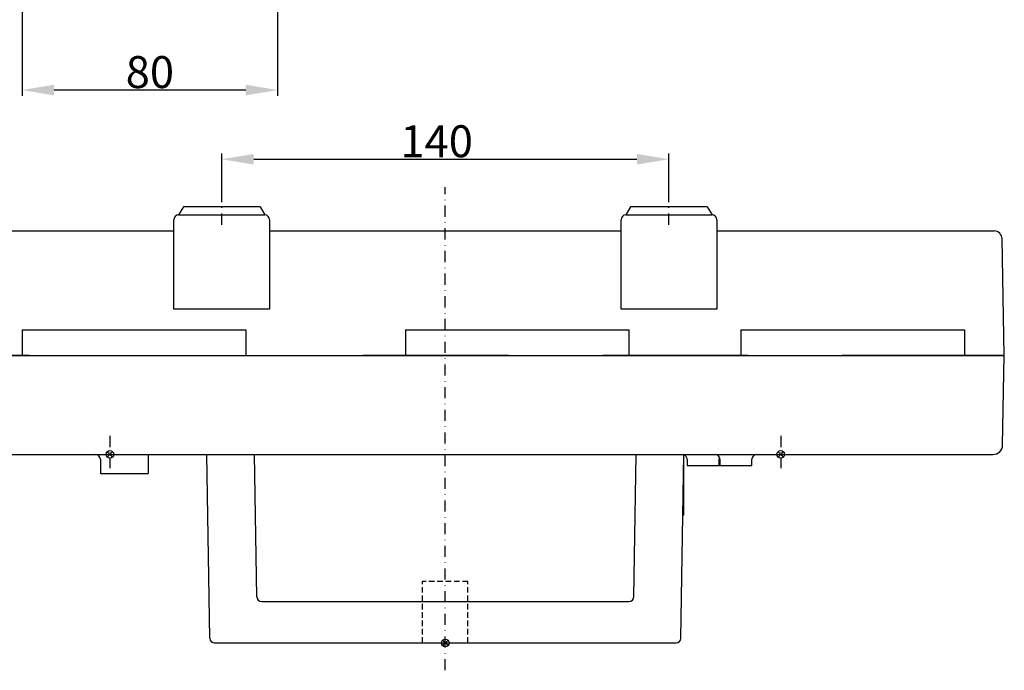
# Model space of a CAD drawing. Extents: x 2451 to 3335, y 1411 to 2311.
# Drawn here: x 2760 to 3068, y 1411 to 1615 of the extents above; entities that cross this region are included whole.
import ezdxf

# ---------------------------------------------------------------- set-up
doc = ezdxf.new("R2010")
doc.units = 0
doc.header["$LTSCALE"] = 7
doc.header["$MEASUREMENT"] = 0
doc.linetypes.add('RAYITAS', pattern=[0.375, 0.25, -0.125])
doc.linetypes.add('TRAZO_Y_PUNTO', pattern=[1, 0.5, -0.25, 0, -0.25])
doc.layers.get('0').update_dxf_attribs({"linetype": 'CONTINUOUS'})
doc.layers.get('DEFPOINTS').update_dxf_attribs({"linetype": 'CONTINUOUS'})
for name, color, linetype in [('COTAS', 3, 'CONTINUOUS'), ('EJES', 6, 'TRAZO_Y_PUNTO'), ('OCULTAS', 7, 'RAYITAS')]:
    doc.layers.add(name, color=color, linetype=linetype)
doc.styles.add('ISO8', font='ISOCP.SHX')
doc.dimstyles.new('FLECHA', dxfattribs={"dimscale": 0, "dimtxt": 10, "dimasz": 10, "dimexe": 1.8, "dimexo": 0.1, "dimgap": 0.63, "dimtad": 1, "dimdsep": 46, "dimtxsty": 'ISO8', "dimcen": 0, "dimadec": 0, "dimazin": 0, "dimtfac": 0.8, "dimtmove": 0, "dimatfit": 3, "dimfxl": 0, "dimtvp": 1, "dimtolj": 1, "dimarcsym": 0})

# ---------------------------------------------------------------- blocks, each defined once
blk = doc.blocks.new('*D10')
at = {"layer": 'COTAS', "color": 0, "lineweight": -2}
for p, q in [((2823.33, 1559.16), (2823.33, 1572.94)), ((2963.33, 1559.16), (2963.33, 1572.94)), ((2833.33, 1571.14), (2953.33, 1571.14))]:
    blk.add_line(p, q, dxfattribs=at)
at = {"layer": 'COTAS', "color": 0}
for points in [[(2833.33, 1572.8), (2833.33, 1569.47), (2823.33, 1571.14)], [(2953.33, 1572.8), (2953.33, 1569.47), (2963.33, 1571.14)]]:
    blk.add_solid(points, dxfattribs=at)
at = {"layer": 'DEFPOINTS', "color": 0}
for p in [(2963.33, 1571.14), (2823.33, 1559.06), (2963.33, 1559.06)]:
    blk.add_point(p, dxfattribs=at)
at = {"layer": 'COTAS', "color": 0, "insert": (2890.62, 1576.77), "char_height": 10, "attachment_point": 5, "style": 'ISO8'}
blk.add_mtext('\\A1;140', dxfattribs=at)
blk = doc.blocks.new('*D65')
at = {"layer": 'COTAS', "color": 0, "lineweight": -2}
for p, q in [((2760.83, 1676.92), (2760.83, 1591)), ((2840.83, 1676.92), (2840.83, 1591)), ((2830.83, 1592.8), (2770.83, 1592.8))]:
    blk.add_line(p, q, dxfattribs=at)
at = {"layer": 'COTAS', "color": 0}
for points in [[(2770.83, 1594.47), (2770.83, 1591.13), (2760.83, 1592.8)], [(2830.83, 1594.47), (2830.83, 1591.13), (2840.83, 1592.8)]]:
    blk.add_solid(points, dxfattribs=at)
at = {"layer": 'DEFPOINTS', "color": 0}
for p in [(2760.83, 1677.02), (2840.83, 1677.02), (2760.83, 1592.8)]:
    blk.add_point(p, dxfattribs=at)
at = {"layer": 'COTAS', "color": 0, "insert": (2800.83, 1598.43), "char_height": 10, "attachment_point": 5, "style": 'ISO8'}
blk.add_mtext('\\A1;80', dxfattribs=at)

msp = doc.modelspace()

# ---------------------------------------------------------------- linework, layer by layer
for p, q in [((2811.326, 1556.196), (2809.826, 1553.696)), ((2809.826, 1553.696), (2836.826, 1553.696)), ((2835.326, 1556.196), (2811.326, 1556.196)), ((2835.326, 1556.196), (2836.826, 1553.696)), ((2951.326, 1556.196), (2949.826, 1553.696)), ((2949.826, 1553.696), (2976.826, 1553.696)), ((2975.326, 1556.196), (2951.326, 1556.196)), ((2975.326, 1556.196), (2976.826, 1553.696)), ((2808.326, 1524.196), (2808.326, 1552.196)), ((2838.326, 1552.196), (2838.326, 1524.196)), ((2948.326, 1524.196), (2948.326, 1552.196)), ((2978.326, 1552.196), (2978.326, 1524.196)), ((2747.028, 1548.696), (2808.326, 1548.696)), ((2838.326, 1548.696), (2948.326, 1548.696)), ((2978.326, 1548.696), (3065.124, 1548.696)), ((3068.326, 1509.696), (3067.623, 1546.244)), ((2838.326, 1524.196), (2808.326, 1524.196)), ((2978.326, 1524.196), (2948.326, 1524.196)), ((2760.826, 1517.696), (2830.826, 1517.696)), ((2760.826, 1517.696), (2760.826, 1509.696)), ((2830.826, 1517.696), (2830.826, 1509.696)), ((2880.826, 1517.696), (2950.826, 1517.696)), ((2880.826, 1517.696), (2880.826, 1509.696)), ((2950.826, 1517.696), (2950.826, 1509.696)), ((2985.826, 1517.696), (3055.826, 1517.696)), ((2985.826, 1517.696), (2985.826, 1509.696)), ((3055.826, 1517.696), (3055.826, 1509.696)), ((2763.126, 1509.696), (2743.826, 1509.696)), ((2743.826, 1509.696), (3068.326, 1509.696)), ((2798.526, 1509.696), (2844.126, 1509.696)), ((2913.126, 1509.696), (2867.526, 1509.696)), ((2988.126, 1509.696), (2942.526, 1509.696)), ((3068.326, 1509.696), (3017.526, 1509.696)), ((3067.783, 1481.638), (3068.326, 1509.696)), ((2747.369, 1478.696), (2783.826, 1478.696)), ((2783.826, 1478.696), (2836.326, 1478.696)), ((2785.326, 1477.196), (2785.326, 1472.696)), ((2800.326, 1478.696), (2800.326, 1472.696)), ((2818.626, 1478.696), (2968.026, 1478.696)), ((2819.601, 1421.171), (2818.626, 1478.696)), ((2834.331, 1434.171), (2833.576, 1478.696)), ((2852.826, 1478.696), (2872.23, 1478.696)), ((2907.222, 1478.696), (2967.526, 1478.696)), ((2952.321, 1434.171), (2953.076, 1478.696)), ((2967.051, 1421.171), (2968.026, 1478.696)), ((2967.992, 1459.696), (2967.992, 1476.696)), ((2968.026, 1478.696), (3064.784, 1478.696)), ((2969.026, 1477.196), (2969.026, 1475.196)), ((2979.026, 1475.196), (2979.026, 1477.196)), ((2979.318, 1477.196), (2979.318, 1475.196)), ((2989.318, 1475.196), (2989.318, 1477.196)), ((2969.026, 1475.196), (2979.026, 1475.196)), ((2979.318, 1475.196), (2989.318, 1475.196)), ((2785.326, 1472.696), (2800.326, 1472.696)), ((2967.992, 1459.696), (2967.704, 1459.696)), ((2835.831, 1432.696), (2950.822, 1432.696)), ((2821.101, 1419.696), (2965.551, 1419.696))]:
    msp.add_line(p, q)
at = {"color": 1}
for p, q in [((2787.484, 1477.851), (2789.173, 1479.541)), ((2789.173, 1477.851), (2787.484, 1479.541)), ((2997.479, 1477.851), (2999.169, 1479.541)), ((2999.169, 1477.851), (2997.479, 1479.541)), ((2892.481, 1418.851), (2894.171, 1420.541)), ((2894.171, 1418.851), (2892.481, 1420.541))]:
    msp.add_line(p, q, dxfattribs=at)
for centre in [(2788.328, 1478.696), (2998.324, 1478.696), (2893.326, 1419.696)]:
    msp.add_circle(centre, 1.195, dxfattribs=at)
for centre, radius, start, end in [((2809.826, 1552.196), 1.5, 90, 180), ((2836.826, 1552.196), 1.5, 0, 90), ((2949.826, 1552.196), 1.5, 90, 180), ((2976.826, 1552.196), 1.5, 0, 90), ((3065.124, 1546.196), 2.5, 1.10171, 90), ((3064.784, 1481.696), 3, 270, 358.89119), ((2783.826, 1477.196), 1.5, 0, 90), ((2967.526, 1477.196), 1.5, 0, 70.58733), ((2977.818, 1477.196), 1.5, 0, 90), ((2980.526, 1477.196), 1.5, 154.52276, 180), ((2990.818, 1477.196), 1.5, 90, 180), ((2835.831, 1434.196), 1.5, 180.97102, 270), ((2950.822, 1434.196), 1.5, 270, 359.02898), ((2821.101, 1421.196), 1.5, 180.97102, 270), ((2965.551, 1421.196), 1.5, 270, 359.02898)]:
    msp.add_arc(centre, radius, start, end)
at = {"layer": 'EJES'}
for p, q in [((2893.326, 1411.118), (2893.326, 1562.424)), ((2963.326, 1550.648), (2963.326, 1559.772)), ((2823.326, 1550.648), (2823.326, 1559.156)), ((2788.328, 1484.526), (2788.328, 1474.439)), ((2998.324, 1484.526), (2998.324, 1474.439))]:
    msp.add_line(p, q, dxfattribs=at)
at = {"layer": 'OCULTAS'}
for p, q in [((2900.426, 1438.896), (2886.226, 1438.896)), ((2886.226, 1419.696), (2886.226, 1438.896)), ((2900.426, 1419.696), (2900.426, 1438.896))]:
    msp.add_line(p, q, dxfattribs=at)

# ---------------------------------------------------------------- dimensions: what is measured, and where the dimension line sits
at = {"layer": 'COTAS'}
dim = msp.add_linear_dim(base=(2760.826, 1592.801), p1=(2840.826, 1677.019), p2=(2760.826, 1677.019), dimstyle='FLECHA', override={"dimscale": 1, "dimdec": 0}, dxfattribs=at)
dim.commit()
dim.dimension.update_dxf_attribs({"geometry": '*D65', "text_midpoint": (2800.826, 1598.431)})
dim = msp.add_linear_dim(base=(2963.326, 1571.136), p1=(2823.326, 1559.056), p2=(2963.326, 1559.056), dimstyle='FLECHA', override={"dimscale": 1}, dxfattribs=at)
dim.commit()
dim.dimension.update_dxf_attribs({"geometry": '*D10', "text_midpoint": (2890.622, 1571.136), "dimtype": 160})

doc.saveas('drawing.dxf')
